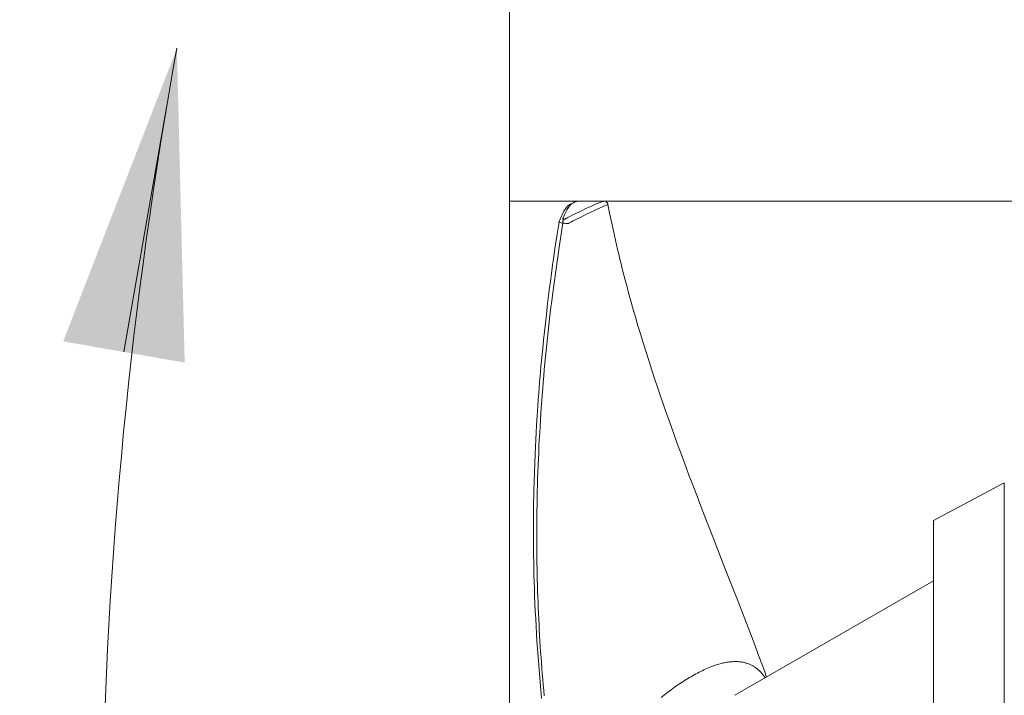
# Model space of a CAD drawing. Units: millimetres. Extents: x 0 to 210, y 0 to 297.
# Drawn here: x 74 to 81, y 109 to 113 of the extents above; entities that cross this region are included whole.
import ezdxf
from ezdxf.enums import TextEntityAlignment as Align

# ---------------------------------------------------------------- set-up
doc = ezdxf.new("R2010")
doc.units = ezdxf.units.MM
doc.header["$LTSCALE"] = 5
doc.linetypes.add('AUSGEZOGEN', pattern=[0])
doc.linetypes.add('DASHDOT', pattern=[1, 0.5, -0.25, 0, -0.25])
for name, color, linetype, true_color in [('Bemassung', 6, 'Continuous', 0xff00ff), ('Mittellinie', 56, 'Continuous', 0x808000), ('Volllinie schmal', 56, 'Continuous', 0x808000), ('Zeichnungsrahmen', 9, 'Continuous', 0xc0c0c0)]:
    doc.layers.add(name, color=color, linetype=linetype, true_color=true_color)
doc.styles.add('Arial', font='arial.ttf')
doc.dimstyles.new('ISO-25', dxfattribs={"dimtxt": 2.5, "dimasz": 2.5, "dimexe": 1.25, "dimexo": 0.625, "dimtad": 1, "dimtxsty": 'Standard', "dimcen": 2.5, "dimadec": 0, "dimazin": 0, "dimtfac": 1, "dimtmove": 0, "dimatfit": 3, "dimfxl": 1, "dimarcsym": 0})

# ---------------------------------------------------------------- blocks, each defined once
blk = doc.blocks.new('TR20-1_PL11_Boden_SAR_001_nNn07')
at = {"layer": 'Volllinie schmal', "color": 56, "linetype": 'AUSGEZOGEN', "lineweight": 18, "true_color": 0x808000}
blk.add_line((80.7764, 110.1799), (80.7764, 103.8317), dxfattribs=at)
for points in [[(78.2037, 111.9853), (78.2045, 111.9852), (78.1969, 111.9811), (78.1795, 111.9736), (78.1547, 111.9628), (78.1237, 111.9485), (78.087, 111.9309), (78.0665, 111.9209), (78.0217, 111.8985), (77.9977, 111.8863), (77.9809, 111.8778), (77.9694, 111.8719), (77.9616, 111.8678), (77.9564, 111.8651), (77.9529, 111.8633), (77.9506, 111.8621), (77.9489, 111.8613), (77.9471, 111.8608), (77.9412, 111.8609), (77.933, 111.8615), (77.9229, 111.8625), (77.9122, 111.8639), (77.9122, 111.8639), (77.9122, 111.8639)], [(77.9782, 111.994), (77.9729, 111.9911), (77.9703, 111.9895), (77.9678, 111.9877), (77.9652, 111.9857), (77.9628, 111.9833), (77.9604, 111.9808), (77.958, 111.9781), (77.9557, 111.9753), (77.9535, 111.9723), (77.949, 111.9659), (77.9446, 111.959), (77.9403, 111.9517), (77.9361, 111.9439), (77.932, 111.9355), (77.9234, 111.9171), (77.919, 111.9071), (77.9169, 111.9019), (77.915, 111.8966), (77.9141, 111.8939), (77.9136, 111.8926), (77.9129, 111.8912), (77.9126, 111.8905), (77.9126, 111.8901), (77.9126, 111.8898), (77.913, 111.8894), (77.9139, 111.8891), (77.9156, 111.8887), (77.9181, 111.8885)], [(77.9181, 111.8885), (77.9171, 111.8871), (77.9161, 111.8853), (77.9151, 111.8828), (77.9143, 111.8797), (77.9136, 111.8761), (77.913, 111.8723), (77.9126, 111.8681), (77.9122, 111.8639)], [(77.7925, 108.7969), (77.7891, 108.8325), (77.7859, 108.8681), (77.7828, 108.9037), (77.7798, 108.9393), (77.777, 108.9749), (77.7743, 109.0106), (77.7717, 109.0462), (77.7692, 109.0819), (77.7669, 109.1176), (77.7647, 109.1533), (77.7626, 109.189), (77.7606, 109.2247), (77.7587, 109.2605), (77.757, 109.2962), (77.7553, 109.332), (77.7538, 109.3681), (77.7523, 109.4042), (77.751, 109.4403), (77.7498, 109.4764), (77.7487, 109.5125), (77.7477, 109.5487), (77.7468, 109.5848), (77.7461, 109.621), (77.7454, 109.6571), (77.7449, 109.6933), (77.7445, 109.7294), (77.7442, 109.7656), (77.744, 109.8018), (77.7439, 109.8379), (77.744, 109.8741), (77.7441, 109.9103), (77.7445, 109.9526), (77.745, 109.9948), (77.7456, 110.0371), (77.7465, 110.0793), (77.7474, 110.1216), (77.7486, 110.1638), (77.7498, 110.2061), (77.7513, 110.2484), (77.7529, 110.2907), (77.7546, 110.3329), (77.7565, 110.3752), (77.7585, 110.4175), (77.7606, 110.4597), (77.7629, 110.502), (77.7654, 110.5443), (77.768, 110.5865), (77.7706, 110.6275), (77.7734, 110.6685), (77.7763, 110.7095), (77.7793, 110.7505), (77.7825, 110.7915), (77.7858, 110.8325), (77.7892, 110.8735), (77.7928, 110.9144), (77.7965, 110.9554), (77.8004, 110.9963), (77.8044, 111.0373), (77.8085, 111.0782), (77.8128, 111.1192), (77.8173, 111.1601), (77.8219, 111.201), (77.8266, 111.2419), (77.8313, 111.2808), (77.8361, 111.3197), (77.841, 111.3586), (77.8461, 111.3975), (77.8565, 111.4753), (77.8672, 111.5531), (77.8782, 111.6308), (77.8894, 111.7085), (77.9122, 111.8639)], [(77.9122, 111.8639), (77.9122, 111.8639), (77.9014, 111.8657), (77.8947, 111.867), (77.8906, 111.8681), (77.8888, 111.8686), (77.8882, 111.8689), (77.888, 111.8693), (77.888, 111.8698), (77.8882, 111.8703)], [(78.5508, 108.7875), (78.5729, 108.8046), (78.5948, 108.8212), (78.6166, 108.8372), (78.6382, 108.8526), (78.6597, 108.8676), (78.6811, 108.8819), (78.6917, 108.8889), (78.7022, 108.8957), (78.7127, 108.9023), (78.7232, 108.9088), (78.7338, 108.9152), (78.7444, 108.9215), (78.7549, 108.9276), (78.7653, 108.9335), (78.7757, 108.9392), (78.786, 108.9448), (78.7963, 108.9502), (78.8065, 108.9553), (78.8167, 108.9604), (78.8269, 108.9652), (78.8369, 108.9699), (78.8469, 108.9743), (78.8569, 108.9786), (78.8668, 108.9827), (78.8766, 108.9865), (78.8863, 108.9902), (78.8941, 108.993), (78.9019, 108.9957), (78.9097, 108.9982), (78.9174, 109.0006), (78.925, 109.0028), (78.9326, 109.005), (78.9401, 109.0069), (78.9476, 109.0088), (78.9551, 109.0105), (78.9626, 109.012), (78.9699, 109.0134), (78.9773, 109.0147), (78.9845, 109.0158), (78.9917, 109.0168), (78.9989, 109.0176), (79.006, 109.0183), (79.0132, 109.0188), (79.0203, 109.0191), (79.0274, 109.0193), (79.0344, 109.0194), (79.0413, 109.0192), (79.0482, 109.0189), (79.055, 109.0185), (79.0618, 109.0178), (79.0685, 109.017), (79.0751, 109.016), (79.0817, 109.0148), (79.0882, 109.0134), (79.0947, 109.0119), (79.101, 109.0101), (79.1073, 109.0082), (79.1135, 109.0061), (79.1182, 109.0044), (79.1228, 109.0025), (79.1275, 109.0006), (79.132, 108.9985), (79.1365, 108.9963), (79.141, 108.994), (79.1454, 108.9916), (79.1497, 108.989), (79.154, 108.9863), (79.1583, 108.9835), (79.1625, 108.9806), (79.1667, 108.9775), (79.1708, 108.9744), (79.1748, 108.9711), (79.1788, 108.9678), (79.1828, 108.9644), (79.1868, 108.9607), (79.1907, 108.957), (79.1946, 108.9532), (79.1984, 108.9492), (79.2022, 108.9451), (79.2058, 108.9408), (79.2094, 108.9363), (79.2129, 108.9316), (79.2159, 108.9272), (79.2188, 108.9228), (79.2246, 108.9136)]]:
    blk.add_lwpolyline(points, dxfattribs=at)
at = {"layer": 'Zeichnungsrahmen', "color": 56, "linetype": 'AUSGEZOGEN', "lineweight": 18, "true_color": 0x808000}
for p, q in [((78.1818, 112.0058), (78.0114, 112.0058)), ((80.7764, 110.1799), (80.3169, 109.9356)), ((80.3169, 109.9356), (80.3169, 104.0761)), ((80.3169, 109.5442), (79.0295, 108.801))]:
    blk.add_line(p, q, dxfattribs=at)
for points in [[(77.9655, 111.9898), (77.9438, 111.9744), (77.9193, 111.9408), (77.8949, 111.8891), (77.8895, 111.8754), (77.8893, 111.875), (77.8893, 111.8749), (77.8893, 111.8749), (77.8893, 111.8749), (77.8893, 111.8749), (77.8893, 111.8749)], [(77.9181, 111.8885), (77.9203, 111.8884), (77.9224, 111.8886), (77.9238, 111.8888), (77.9248, 111.8891), (77.926, 111.8896), (77.9275, 111.8904), (77.9298, 111.8917), (77.9333, 111.8935), (77.9386, 111.8962), (77.9463, 111.9001), (77.9577, 111.906), (77.9744, 111.9144), (77.9983, 111.9264), (78.0211, 111.9378), (78.0427, 111.9483), (78.063, 111.958), (78.082, 111.9669), (78.0995, 111.9749), (78.1154, 111.9819), (78.1299, 111.9881), (78.1429, 111.9934), (78.1548, 111.9979), (78.165, 112.0015), (78.1721, 112.0038), (78.1738, 112.0043), (78.1746, 112.0043), (78.1747, 112.0043), (78.1746, 112.0042), (78.1743, 112.0039)], [(78.0137, 112.0057), (78.0125, 112.0058), (78.0097, 112.006), (78.0069, 112.0059), (78.004, 112.0056), (78.0012, 112.0051), (77.9983, 112.0044), (77.9954, 112.0035), (77.9925, 112.0023), (77.9897, 112.001), (77.9868, 111.9995), (77.9839, 111.9978), (77.9782, 111.994)], [(78.2044, 111.9855), (78.2039, 111.9882), (78.2032, 111.9908), (78.2022, 111.9929), (78.201, 111.9949), (78.1995, 111.9967), (78.1979, 111.9985), (78.1965, 111.9998), (78.1951, 112.001), (78.1936, 112.002), (78.1921, 112.0028), (78.1921, 112.0028)], [(79.2345, 108.9193), (79.22, 108.9594), (79.2098, 108.9875), (79.1995, 109.0156), (79.1786, 109.0717), (79.1574, 109.1277), (79.1361, 109.1836), (79.0929, 109.2963), (79.0495, 109.4088), (79.007, 109.5178), (78.9645, 109.6265), (78.8896, 109.8179), (78.8536, 109.9105), (78.8178, 110.0029), (78.7834, 110.0923), (78.7494, 110.1815), (78.7312, 110.2296), (78.7132, 110.2776), (78.6953, 110.3254), (78.6777, 110.3732), (78.6573, 110.4287), (78.6372, 110.4841), (78.6173, 110.5392), (78.5978, 110.5941), (78.5797, 110.6457), (78.5619, 110.6971), (78.5443, 110.7482), (78.5271, 110.799), (78.5084, 110.855), (78.4902, 110.9106), (78.4723, 110.9659), (78.4548, 111.0207), (78.4362, 111.0805), (78.4181, 111.1397), (78.4005, 111.1984), (78.3835, 111.2565), (78.3744, 111.2879), (78.3656, 111.3191), (78.3568, 111.3502), (78.3483, 111.381), (78.3399, 111.4117), (78.3317, 111.4422), (78.3236, 111.4725), (78.3157, 111.5026), (78.3073, 111.535), (78.299, 111.5673), (78.291, 111.5992), (78.2832, 111.6309), (78.2756, 111.6623), (78.2682, 111.6933), (78.261, 111.724), (78.2541, 111.7543), (78.2474, 111.7841), (78.241, 111.8135), (78.2286, 111.8715), (78.2167, 111.9288), (78.205, 111.9857)], [(77.8884, 111.8703), (77.8763, 111.7912), (77.8644, 111.712), (77.8528, 111.6328), (77.8471, 111.5932), (77.8416, 111.5536), (77.8368, 111.5183), (77.8322, 111.483), (77.8276, 111.4476), (77.8232, 111.4123), (77.8145, 111.3416), (77.8062, 111.2708), (77.8, 111.2157), (77.7939, 111.1606), (77.788, 111.1054), (77.7823, 111.0503), (77.7785, 111.0118), (77.7749, 110.9733), (77.7713, 110.9349), (77.7679, 110.8964), (77.7625, 110.8322), (77.7597, 110.7981), (77.7569, 110.7621), (77.7538, 110.7195), (77.7507, 110.6769), (77.7466, 110.6153), (77.7428, 110.5536), (77.7402, 110.5066), (77.7377, 110.4596), (77.7353, 110.4126), (77.7332, 110.3655), (77.7308, 110.3057), (77.7286, 110.2459), (77.7268, 110.1861), (77.7253, 110.1263), (77.7245, 110.0899), (77.7239, 110.0536), (77.7233, 110.0172), (77.7229, 109.9809), (77.7226, 109.9445), (77.7224, 109.9082), (77.7223, 109.8718), (77.7224, 109.8355), (77.7226, 109.7927), (77.7229, 109.75), (77.7234, 109.7073), (77.7241, 109.6645), (77.725, 109.6218), (77.726, 109.5791), (77.7272, 109.5364), (77.7285, 109.4937), (77.7303, 109.4449), (77.7323, 109.3962), (77.7345, 109.3474), (77.7369, 109.2986), (77.7395, 109.2499), (77.7424, 109.2012), (77.7454, 109.1525), (77.7486, 109.1038), (77.7524, 109.0497), (77.7565, 108.9956), (77.7608, 108.9416), (77.7654, 108.8876), (77.7704, 108.8336), (77.7756, 108.7797)], [(77.8894, 111.8753), (77.8894, 111.8752), (77.8893, 111.875), (77.8891, 111.8744), (77.8887, 111.8731), (77.888, 111.8699)]]:
    blk.add_lwpolyline(points, dxfattribs=at)
blk = doc.blocks.new('*D12')
at = {"layer": 'Bemassung', "linetype": 'AUSGEZOGEN', "lineweight": 18, "true_color": 0xff00ff}
for points in [[(82, 119.0981), (81.65, 117.3481), (82.35, 117.3481)], [(82, 112.0058), (82.35, 113.7558), (81.65, 113.7558)]]:
    blk.add_hatch(color=6, dxfattribs=at).paths.add_polyline_path(points, flags=0)
at = {"layer": 'Bemassung', "color": 6, "linetype": 'AUSGEZOGEN', "lineweight": 18, "true_color": 0xff00ff}
for p, q in [((79.7625, 119.0981), (83, 119.0981)), ((82, 113.7558), (82, 117.3481)), ((78.7008, 112.0058), (83, 112.0058))]:
    blk.add_line(p, q, dxfattribs=at)
at = {"layer": 'Bemassung', "color": 6, "linetype": 'AUSGEZOGEN', "lineweight": 18, "true_color": 0xff00ff, "style": 'Arial', "width": 0.933279}
blk.add_text('c', height=1.75, rotation=90, dxfattribs=at).set_placement((81.215, 115.2), (81.215, 116.34), align=Align.FIT)
blk = doc.blocks.new('*D15')
at = {"layer": 'Bemassung', "linetype": 'AUSGEZOGEN', "lineweight": 18, "true_color": 0xff00ff}
for points in [[(30.4957, 141), (32.2457, 140.65), (32.2457, 141.35)], [(77.5669, 141), (75.8169, 141.35), (75.8169, 140.65)]]:
    blk.add_hatch(color=6, dxfattribs=at).paths.add_polyline_path(points, flags=0)
at = {"layer": 'Bemassung', "color": 6, "linetype": 'AUSGEZOGEN', "lineweight": 18, "true_color": 0xff00ff}
for p, q in [((30.4957, 138.1076), (30.4957, 142)), ((77.5669, 108.2558), (77.5669, 142)), ((75.8169, 141), (32.2457, 141))]:
    blk.add_line(p, q, dxfattribs=at)
at = {"layer": 'Bemassung', "color": 6, "linetype": 'AUSGEZOGEN', "lineweight": 18, "true_color": 0xff00ff, "style": 'Arial', "width": 0.920471}
blk.add_text('d', height=1.75, dxfattribs=at).set_placement((58.71, 141.785), (59.96, 141.785), align=Align.FIT)

msp = doc.modelspace()

# ---------------------------------------------------------------- hatches: boundary and pattern name
at = {"layer": 'Bemassung', "linetype": 'AUSGEZOGEN', "lineweight": 18, "true_color": 0xff00ff}
msp.add_hatch(color=6, dxfattribs=at).paths.add_polyline_path([(75.0665, 111.0278), (74.6724, 111.0965), (75.41, 112.9981), (75.4605, 110.9591)], flags=0)

# ---------------------------------------------------------------- linework, layer by layer
at = {"layer": 'Bemassung', "color": 6, "linetype": 'AUSGEZOGEN', "lineweight": 18, "true_color": 0xff00ff}
msp.add_lwpolyline([(75.0665, 111.0278), (75.343, 112.6137)], dxfattribs=at)
msp.add_arc((105.4957, 107.5545), 30.5742, 169.74407, 188.57056, dxfattribs=at)
at = {"layer": 'Mittellinie', "color": 56, "linetype": 'DASHDOT', "lineweight": 18, "true_color": 0x808000}
msp.add_line((78.7008, 112.0058), (77.5669, 112.0058), dxfattribs=at)

# ---------------------------------------------------------------- block references
msp.add_blockref('TR20-1_PL11_Boden_SAR_001_nNn07', (0, 0))

# ---------------------------------------------------------------- dimensions: what is measured, and where the dimension line sits
at = {"layer": 'Bemassung', "color": 6, "linetype": 'AUSGEZOGEN', "lineweight": 18, "true_color": 0xff00ff}
dim = msp.add_linear_dim(base=(30.4957, 141), p1=(77.5669, 108.2558), p2=(30.4957, 138.1076), angle=180, text='d', dimstyle='ISO-25', override={"dimtxt": 1.75, "dimasz": 1.75, "dimexe": 1.25, "dimgap": 0.25, "dimtad": 1, "dimjust": 3, "dimdec": 2, "dimlfac": 7.5, "dimzin": 8, "dimtxsty": 'Arial', "dimsah": 1, "dimclrd": 6, "dimclre": 6, "dimclrt": 6, "dimadec": 2}, dxfattribs=at)
dim.commit()
dim.dimension.update_dxf_attribs({"geometry": '*D15', "text_midpoint": (59.335, 142.66), "dimtype": 160})
dim = msp.add_linear_dim(base=(82, 119.0981), p1=(78.7008, 112.0058), p2=(79.7625, 119.0981), angle=90, text='c', dimstyle='ISO-25', override={"dimtxt": 1.75, "dimasz": 1.75, "dimexe": 1.25, "dimgap": 0.25, "dimtad": 1, "dimjust": 3, "dimdec": 2, "dimlfac": 7.5, "dimzin": 8, "dimtxsty": 'Arial', "dimsah": 1, "dimclrd": 6, "dimclre": 6, "dimclrt": 6, "dimadec": 2}, dxfattribs=at)
dim.commit()
dim.dimension.update_dxf_attribs({"geometry": '*D12', "text_midpoint": (80.34, 115.77), "dimtype": 160, "text_rotation": 90})

doc.saveas('drawing.dxf')
